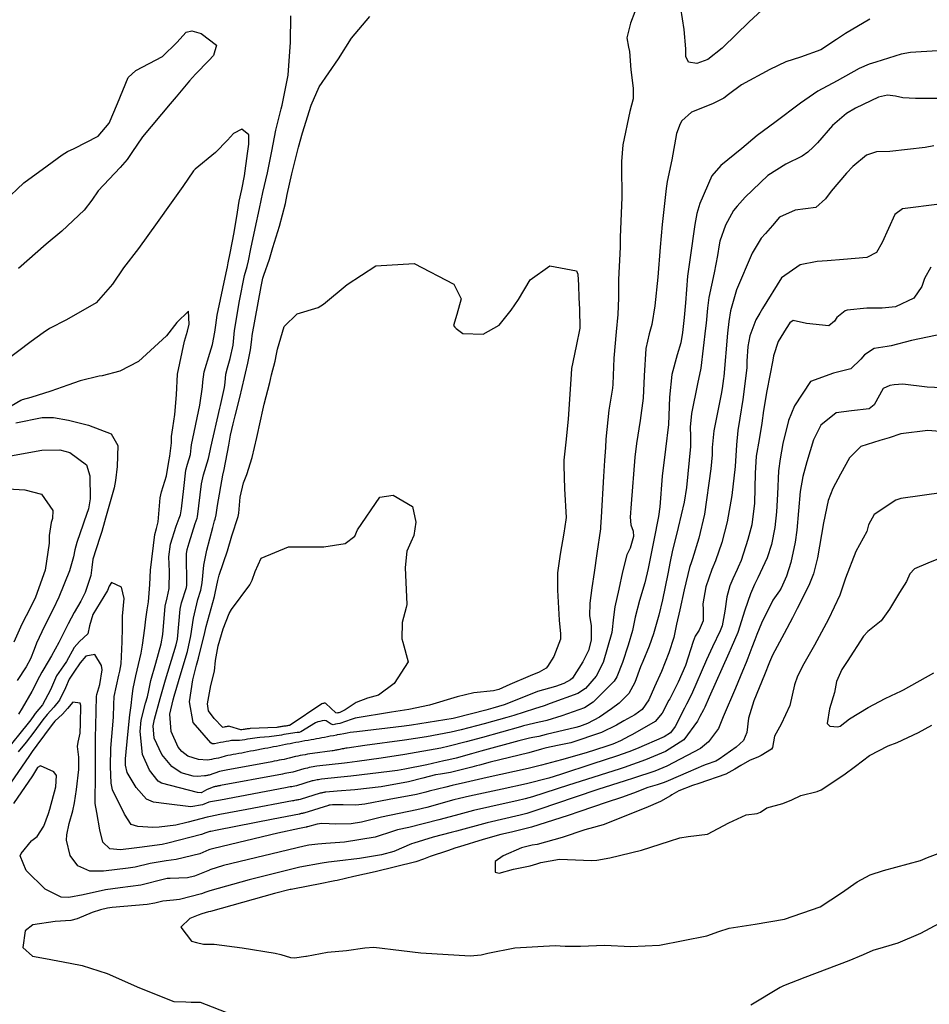
# Model space of a CAD drawing. Units: inches. Extents: x 1321759 to 1327759, y 489448 to 493449.
# Drawn here: x 1325637 to 1325915, y 491972 to 492273 of the extents above; entities that cross this region are included whole.
import ezdxf

# ---------------------------------------------------------------- set-up
doc = ezdxf.new("R2010")
doc.units = ezdxf.units.IN
doc.header["$MEASUREMENT"] = 0
doc.layers.add('Undefined', color=7, linetype='Continuous', true_color=0xe087b4)

msp = doc.modelspace()

# ---------------------------------------------------------------- linework, layer by layer
at = {"layer": 'Undefined'}
for points, elevation in [([(1325896.519, 492272.853), (1325889.061, 492268.5175), (1325886.346, 492266.627), (1325881.4715, 492263.541), (1325875.3355, 492261.2115), (1325870.83, 492259.7795), (1325865.932, 492257.512), (1325857.2625, 492252.817), (1325853.278, 492249.8805), (1325851.826, 492248.711), (1325848.43, 492246.9495), (1325842.005, 492244.4345), (1325839.005, 492241.794), (1325838.457, 492240.8755), (1325837.3505, 492237.963), (1325835.941, 492229.903), (1325834.55, 492223.2175), (1325834.1785, 492221.1), (1325833.015, 492210.1335), (1325832.3465, 492203.187), (1325831.6535, 492194.0205), (1325830.79, 492185.2065), (1325829.807, 492179.522), (1325829.0225, 492176.688), (1325828.024, 492172.1535), (1325827.516, 492163.833), (1325827.2095, 492156.978), (1325826.3205, 492150.1735), (1325825.1675, 492143.1765), (1325824.649, 492138.967), (1325823.503, 492124.728), (1325823.219, 492120.6), (1325823.4265, 492118.258), (1325824.0885, 492116.3795), (1325824.221, 492114.6785), (1325823.204, 492111.1945), (1325822.22, 492109.1195), (1325820.8545, 492103.87), (1325819.7855, 492098.609), (1325818.516, 492093.182), (1325818.147, 492090.0075), (1325817.592, 492085.3905), (1325814.977, 492076.174), (1325812.8095, 492072.061), (1325809.589, 492068.2755), (1325807.238, 492066.6945), (1325798.7915, 492063.6335), (1325796.8945, 492062.996), (1325794.01, 492061.9965), (1325787.6305, 492060.0265), (1325785.477, 492059.4095), (1325778.5615, 492057.4655), (1325771.535, 492055.6035), (1325768.4835, 492054.9075), (1325760.9025, 492053.4935), (1325754.199, 492052.426), (1325742.09, 492050.81), (1325736.724, 492050.045), (1325736.3145, 492049.9715), (1325735.919, 492049.894), (1325735.5295, 492049.8185), (1325735.1535, 492049.7495), (1325734.782, 492049.679), (1325734.422, 492049.6105), (1325734.076, 492049.539), (1325733.7315, 492049.4725), (1325733.3995, 492049.4105), (1325733.0725, 492049.346), (1325732.7605, 492049.284), (1325732.45, 492049.222), (1325732.13, 492049.1715), (1325726.07, 492048.407), (1325725.3005, 492048.291), (1325724.5505, 492048.1515), (1325723.8035, 492048.0085), (1325723.057, 492047.8695), (1325722.321, 492047.736), (1325721.588, 492047.6025), (1325720.881, 492047.443), (1325718.95, 492046.9025), (1325718.1835, 492046.7175), (1325717.4165, 492046.573), (1325716.6485, 492046.4315), (1325715.89, 492046.2905), (1325715.13, 492046.1455), (1325714.3865, 492046.0015), (1325713.636, 492045.8585), (1325703.0185, 492043.893), (1325702.442, 492043.785), (1325701.8875, 492043.6835), (1325701.328, 492043.5755), (1325700.7775, 492043.468), (1325700.2365, 492043.3675), (1325699.7035, 492043.267), (1325699.1765, 492043.17), (1325698.659, 492043.071), (1325698.139, 492042.9685), (1325697.621, 492042.8335), (1325694.4795, 492041.771), (1325694.2175, 492041.7035), (1325693.9765, 492041.6545), (1325693.738, 492041.6105), (1325693.5055, 492041.563), (1325693.275, 492041.516), (1325693.0945, 492041.498), (1325690.913, 492041.356), (1325689.6455, 492041.42), (1325685.9415, 492042.4775), (1325683.0405, 492044.3585), (1325679.9675, 492048.0745), (1325677.6495, 492053.0835), (1325677.377, 492056.8595), (1325677.7455, 492058.841), (1325679.5275, 492065.2085), (1325680.5145, 492068.7495), (1325681.156, 492070.9055), (1325684.445, 492081.5845), (1325684.7975, 492083.365), (1325685.5975, 492092.459), (1325685.991, 492094.392), (1325687.5645, 492099.14), (1325687.679, 492099.8735), (1325687.583, 492109.3665), (1325687.7605, 492110.739), (1325688.362, 492112.7925), (1325690.256, 492118.6795), (1325690.8135, 492120.298), (1325690.909, 492120.7235), (1325692.1355, 492130.8045), (1325692.7185, 492133.5765), (1325694.258, 492138.5275), (1325694.8235, 492140.889), (1325695.0245, 492141.924), (1325697.7325, 492153.934), (1325697.937, 492154.801), (1325699.211, 492160.252), (1325699.406, 492161.761), (1325699.6015, 492164.3665), (1325700.0645, 492166.301), (1325700.925, 492169.1515), (1325701.825, 492173.232), (1325701.935, 492174.293), (1325702.1945, 492177.701), (1325703.7155, 492186.7725), (1325705.33, 492194.5125), (1325706.058, 492197.287), (1325706.5055, 492198.952), (1325707.2715, 492202.6315), (1325708.5725, 492208.874), (1325709.871, 492214.9385), (1325710.904, 492219.893), (1325712.2785, 492225.929), (1325713.6265, 492232.5565), (1325714.841, 492238.977), (1325716.549, 492245.4855), (1325716.8555, 492246.577), (1325718.6625, 492255.7915), (1325719.3555, 492265.816), (1325719.462, 492273.858)], 164), ([(1325824.63, 492275.106), (1325823.318, 492271.668), (1325822.247, 492267.1335), (1325822.719, 492264.2675), (1325823.003, 492263.0235), (1325823.4345, 492257.356), (1325824.152, 492251.7825), (1325824.0975, 492248.54), (1325823.0855, 492244.649), (1325820.965, 492234.4515), (1325820.561, 492229.331), (1325820.5675, 492227.9275), (1325820.6505, 492218.3885), (1325820.1605, 492206.265), (1325820.1745, 492204.8135), (1325820.1725, 492203.172), (1325819.6535, 492193.2515), (1325819.653, 492187.6415), (1325819.4895, 492182.596), (1325818.907, 492177.3265), (1325818.2385, 492169.2765), (1325817.959, 492161.2805), (1325817.8125, 492160.0615), (1325816.6805, 492153.362), (1325815.8085, 492144.5035), (1325815.69, 492141.9695), (1325815.3925, 492137.899), (1325815.0305, 492133.1005), (1325814.388, 492120.6), (1325814.1915, 492117.56), (1325814.1365, 492117.058), (1325813.065, 492109.552), (1325812.184, 492103.6895), (1325811.5195, 492099.002), (1325810.84, 492094.318), (1325810.733, 492090.428), (1325811.279, 492087.518), (1325811.292, 492083.0115), (1325810.4345, 492079.8395), (1325808.7895, 492076.4095), (1325805.5355, 492071.3685), (1325804.9535, 492070.8565), (1325802.9415, 492069.755), (1325800.4345, 492068.8955), (1325794.8835, 492067.3245), (1325787.0095, 492064.127), (1325784.692, 492063.281), (1325781.27, 492062.2565), (1325779.0415, 492061.629), (1325769.952, 492059.307), (1325769.0735, 492059.121), (1325756.38, 492057.015), (1325754.1325, 492056.6885), (1325739.6755, 492055.0025), (1325737.586, 492054.747), (1325736.656, 492054.5955), (1325735.6325, 492054.4035), (1325734.5125, 492054.189), (1325734.391, 492054.1685), (1325733.673, 492054.045), (1325733.4095, 492053.997), (1325732.4565, 492053.8195), (1325731.534, 492053.6425), (1325730.6445, 492053.462), (1325729.7645, 492053.289), (1325728.9145, 492053.13), (1325728.075, 492052.9655), (1325727.2755, 492052.807), (1325726.477, 492052.649), (1325725.6735, 492052.512), (1325724.709, 492052.368), (1325723.7695, 492052.215), (1325722.85, 492052.0445), (1325721.934, 492051.8705), (1325721.02, 492051.698), (1325720.1195, 492051.5325), (1325719.2195, 492051.3715), (1325718.3425, 492051.1915), (1325717.843, 492051.074), (1325716.9275, 492050.8755), (1325716.0175, 492050.703), (1325715.1055, 492050.5355), (1325714.205, 492050.369), (1325713.304, 492050.1955), (1325712.422, 492050.023), (1325711.5305, 492049.854), (1325708.0405, 492049.207), (1325707.115, 492049.039), (1325706.215, 492048.8695), (1325705.3135, 492048.6975), (1325704.425, 492048.5255), (1325703.5485, 492048.3585), (1325702.691, 492048.202), (1325701.839, 492048.0445), (1325701.0025, 492047.8835), (1325700.1655, 492047.724), (1325699.333, 492047.5195), (1325698.078, 492047.153), (1325697.316, 492046.9655), (1325696.612, 492046.8325), (1325695.907, 492046.6945), (1325695.223, 492046.5555), (1325694.547, 492046.4245), (1325694.0145, 492046.3595), (1325691.24, 492046.5005), (1325688.0115, 492047.553), (1325686.084, 492048.9625), (1325685.048, 492050.322), (1325682.8675, 492055.0895), (1325682.499, 492060.3795), (1325683.4355, 492064.7295), (1325683.767, 492065.9075), (1325685.9205, 492073.1645), (1325687.8285, 492079.59), (1325688.879, 492084.3445), (1325689.7345, 492089.7585), (1325691.059, 492095.402), (1325691.927, 492098.261), (1325692.3165, 492100.571), (1325692.82, 492105.9725), (1325693.807, 492110.536), (1325695.5895, 492117.5105), (1325696.1535, 492119.48), (1325696.3295, 492120.038), (1325696.602, 492121.3015), (1325697.0375, 492124.1405), (1325698.68, 492133.4345), (1325699.0685, 492135.24), (1325700.521, 492142.6), (1325701.042, 492145.6895), (1325701.7965, 492149.132), (1325702.454, 492151.626), (1325703.846, 492157.168), (1325705.318, 492163.323), (1325705.645, 492164.6835), (1325706.3525, 492167.653), (1325707.161, 492171.783), (1325707.5145, 492174.987), (1325707.6505, 492176.1435), (1325710.4215, 492191.1475), (1325710.939, 492193.669), (1325711.209, 492194.5585), (1325712.9045, 492199.4705), (1325713.986, 492203.1035), (1325715.976, 492209.5775), (1325717.7915, 492216.49), (1325718.349, 492219.2445), (1325719.715, 492225.548), (1325721.778, 492233.7225), (1325723.0725, 492238.084), (1325725.6825, 492246.559), (1325728.1045, 492252.1605), (1325734.007, 492260.6905), (1325738.002, 492267.0885), (1325743.5895, 492273.719)], 166), ([(1325863.5305, 492275.7295), (1325859.4915, 492271.931), (1325851.703, 492264.286), (1325851.3935, 492263.9785), (1325846.9805, 492260.505), (1325843.6055, 492259.2915), (1325841.0875, 492259.7425), (1325840.239, 492261.4615), (1325840.231, 492263.7625), (1325839.728, 492269.662), (1325838.704, 492276.264)], 166), ([(1325631.8255, 492217.17), (1325637.7995, 492222.7895), (1325644.9145, 492227.9835), (1325649.582, 492231.369), (1325651.1265, 492232.4595), (1325653.2095, 492233.3425), (1325660.541, 492237.063), (1325663.893, 492241.0605), (1325666.4835, 492247.118), (1325669.702, 492255.046), (1325672.0675, 492257.1835), (1325680.2415, 492261.431), (1325684.592, 492265.691), (1325687.4335, 492268.9285), (1325689.2365, 492269.263), (1325691.9975, 492268.5315), (1325696.7355, 492264.9545), (1325695.8505, 492261.76), (1325694.3445, 492260.1825), (1325690.27, 492256.0895), (1325688.456, 492254.0185), (1325684.419, 492249.1585), (1325682.5795, 492246.9755), (1325674.0785, 492236.915), (1325670.8135, 492232.1295), (1325669.423, 492230.002), (1325667.268, 492227.543), (1325660.529, 492220.387), (1325658.6035, 492217.544), (1325656.23, 492214.483), (1325649.4685, 492208.0825), (1325644.6765, 492204.097), (1325636.197, 492196.6305)], 164), ([(1325917.209, 492263.226), (1325908.907, 492262.626), (1325906.0845, 492262.118), (1325898.3815, 492259.7315), (1325896.258, 492259.091), (1325893.222, 492257.735), (1325886.4935, 492253.9875), (1325880.628, 492250.827), (1325875.2625, 492247.2225), (1325867.421, 492241.325), (1325862.0685, 492237.287), (1325857.3275, 492233.352), (1325850.9015, 492228.099), (1325848.1535, 492225.005), (1325844.5365, 492216.552), (1325843.6335, 492213.4205), (1325842.9635, 492210.092), (1325841.514, 492200.0445), (1325840.7915, 492194.334), (1325840.087, 492186.104), (1325839.702, 492181.6525), (1325839.1875, 492177.0675), (1325838.6695, 492173.9465), (1325837.5675, 492170.205), (1325835.931, 492164.2675), (1325835.217, 492157.2885), (1325835.0485, 492151.6535), (1325834.91, 492148.973), (1325834.029, 492141.4235), (1325833.0365, 492133.18), (1325832.2695, 492123.773), (1325831.9015, 492120.8545), (1325830.481, 492113.641), (1325828.721, 492104.941), (1325827.735, 492100.5175), (1325826.083, 492095.1355), (1325824.7195, 492090.079), (1325823.897, 492085.9755), (1325822.633, 492081.5205), (1325820.8905, 492076.188), (1325819.1725, 492071.7805), (1325818.2885, 492070.5165), (1325811.9475, 492064.116), (1325809.2175, 492062.323), (1325802.3495, 492059.846), (1325797.711, 492058.511), (1325796.4455, 492058.197), (1325795.378, 492057.972), (1325790.553, 492056.7905), (1325789.703, 492056.549), (1325778.078, 492053.2705), (1325773.111, 492051.916), (1325767.877, 492050.5755), (1325765.3585, 492050.024), (1325754.267, 492048.063), (1325747.0985, 492046.9925), (1325739.7745, 492045.9495), (1325736.684, 492045.548), (1325735.8625, 492045.457), (1325727.427, 492044.4585), (1325726.832, 492044.3665), (1325726.25, 492044.26), (1325725.6715, 492044.149), (1325725.093, 492044.0425), (1325724.5235, 492043.938), (1325723.955, 492043.835), (1325723.41, 492043.7085), (1325720.0615, 492042.714), (1325719.4385, 492042.562), (1325718.8155, 492042.4435), (1325718.191, 492042.3275), (1325717.574, 492042.2145), (1325716.956, 492042.096), (1325716.352, 492041.978), (1325715.7405, 492041.8635), (1325697.989, 492038.5715), (1325697.7685, 492038.531), (1325697.5545, 492038.4915), (1325697.3405, 492038.451), (1325697.129, 492038.41), (1325696.9205, 492038.37), (1325696.7175, 492038.335), (1325696.5135, 492038.295), (1325696.3155, 492038.2595), (1325696.115, 492038.219), (1325695.915, 492038.1655), (1325693.6565, 492037.2515), (1325692.2175, 492036.472), (1325691.9985, 492036.3785), (1325690.9325, 492036.4095), (1325679.9025, 492039.3415), (1325678.8835, 492039.958), (1325676.247, 492043.23), (1325674.0585, 492048.055), (1325673.3685, 492055.139), (1325673.711, 492058.5695), (1325675.0205, 492063.723), (1325675.6035, 492065.689), (1325676.0305, 492067.5975), (1325676.6465, 492070.7105), (1325678.133, 492075.9915), (1325679.859, 492081.8615), (1325680.3075, 492084.702), (1325681.0375, 492093.3975), (1325681.645, 492095.967), (1325682.2835, 492098.8125), (1325682.318, 492104.05), (1325682.154, 492108.5095), (1325682.687, 492112.4105), (1325684.3845, 492117.9145), (1325685.328, 492120.335), (1325685.676, 492121.3605), (1325686.0505, 492123.1695), (1325686.7325, 492129.3445), (1325687.343, 492135.02), (1325687.848, 492136.8095), (1325688.78, 492139.7375), (1325689.005, 492141.814), (1325689.104, 492142.7125), (1325691.608, 492154.912), (1325692.468, 492160.49), (1325692.5795, 492162.024), (1325692.963, 492165.027), (1325694.667, 492170.7755), (1325695.511, 492173.448), (1325696.244, 492177.2055), (1325696.4955, 492179.328), (1325696.968, 492182.37), (1325699.689, 492195.3605), (1325700.08, 492197.1475), (1325700.3355, 492198.3545), (1325700.939, 492201.363), (1325702.1135, 492207.626), (1325703.106, 492213.822), (1325703.703, 492217.18), (1325704.456, 492220.758), (1325705.2595, 492224.98), (1325706.236, 492231.831), (1325706.664, 492234.6255), (1325706.5705, 492237.4695), (1325704.4915, 492239.2185), (1325701.8795, 492237.8715), (1325700.1115, 492235.895), (1325696.46, 492232.099), (1325690.2435, 492226.996), (1325689.7425, 492226.4805), (1325686.4715, 492221.687), (1325682.916, 492216.694), (1325678.557, 492210.722), (1325672.83, 492202.804), (1325668.3195, 492196.81), (1325664.98, 492191.815), (1325659.9225, 492186.1485), (1325650.9125, 492180.954), (1325645.619, 492178.286), (1325643.705, 492176.9825), (1325640.0895, 492174.3185), (1325631.2665, 492167.692)], 162), ([(1325919.298, 492248.6285), (1325910.439, 492248.5735), (1325906.5615, 492248.8425), (1325904.3915, 492249.309), (1325901.876, 492249.6355), (1325899.1325, 492248.9845), (1325892.076, 492245.609), (1325889.3555, 492244.033), (1325885.0845, 492240.3105), (1325880.4605, 492235.0945), (1325879.1555, 492233.7205), (1325877.55, 492232.1695), (1325875.838, 492230.9475), (1325870.8545, 492228.5445), (1325865.347, 492225.098), (1325858.39, 492218.4605), (1325855.894, 492215.676), (1325854.8345, 492214.398), (1325852.326, 492209.84), (1325850.641, 492205.014), (1325850.4025, 492203.923), (1325849.8885, 492200.573), (1325848.8725, 492195.286), (1325847.3095, 492187.8125), (1325846.8465, 492184.4875), (1325846.435, 492179.906), (1325846.2905, 492178.368), (1325844.781, 492166.215), (1325843.815, 492161.396), (1325841.927, 492152.344), (1325841.575, 492148.1135), (1325841.68, 492145.432), (1325841.71, 492142.2565), (1325840.4735, 492129.7195), (1325839.714, 492125.217), (1325837.871, 492117.4445), (1325836.0835, 492109.974), (1325835.4955, 492107.083), (1325834.763, 492103.287), (1325833.1025, 492095.3195), (1325831.9655, 492090.683), (1325830.801, 492086.4), (1325830.3935, 492084.9635), (1325829.0365, 492081.1755), (1325827.0775, 492076.475), (1325826.3935, 492074.821), (1325824.6425, 492070.102), (1325822.8205, 492066.6905), (1325819.816, 492063.782), (1325817.464, 492061.981), (1325813.7965, 492059.4725), (1325810.1805, 492057.516), (1325807.735, 492056.6275), (1325806.602, 492056.359), (1325797.5765, 492054.142), (1325795.262, 492053.579), (1325793.481, 492053.2965), (1325792.405, 492053.107), (1325789.2035, 492052.2595), (1325777.592, 492049.053), (1325774.6785, 492048.2485), (1325769.9825, 492046.946), (1325767.8085, 492046.39), (1325766.768, 492046.223), (1325766.2575, 492046.134), (1325761.0595, 492044.929), (1325754.337, 492043.5785), (1325752.0465, 492043.221), (1325749.668, 492042.8995), (1325737.834, 492041.4315), (1325734.742, 492041.1305), (1325728.7855, 492040.506), (1325728.362, 492040.4445), (1325727.9505, 492040.3665), (1325727.54, 492040.289), (1325727.13, 492040.213), (1325726.7265, 492040.139), (1325726.324, 492040.0655), (1325725.938, 492039.975), (1325721.1735, 492038.523), (1325720.6945, 492038.4045), (1325720.214, 492038.314), (1325719.733, 492038.226), (1325719.2575, 492038.1385), (1325718.7825, 492038.0455), (1325718.3165, 492037.957), (1325717.848, 492037.864), (1325697.9215, 492034.149), (1325694.8665, 492033.605), (1325694.3825, 492033.449), (1325692.402, 492032.667), (1325688.9155, 492032.049), (1325681.4485, 492032.994), (1325677.491, 492033.5305), (1325675.3645, 492034.41), (1325672.1815, 492037.953), (1325669.421, 492042.5685), (1325668.8915, 492044.852), (1325668.9395, 492046.7625), (1325669.643, 492054.1635), (1325670.254, 492060.153), (1325670.6295, 492063.0045), (1325670.983, 492065.886), (1325671.2855, 492068.257), (1325672.0535, 492072.1115), (1325673.675, 492079.0155), (1325674.114, 492081.454), (1325674.821, 492086.683), (1325675.129, 492089.4345), (1325675.5175, 492092.2805), (1325675.982, 492094.7775), (1325676.3835, 492100.063), (1325676.5075, 492104.4145), (1325677.884, 492115.289), (1325678.4035, 492117.1675), (1325678.9285, 492119.16), (1325679.496, 492126.542), (1325679.8905, 492128.3695), (1325681.4195, 492133.262), (1325682.1905, 492137.6465), (1325682.468, 492139.2855), (1325682.9315, 492143.317), (1325683.015, 492145.3075), (1325683.3345, 492147.9625), (1325684.026, 492152.0435), (1325684.45, 492157.9885), (1325684.7825, 492164.3145), (1325686.9875, 492174.3925), (1325687.887, 492177.437), (1325688.418, 492179.63), (1325688.117, 492183.5855), (1325684.627, 492180.1675), (1325681.4145, 492176.0105), (1325672.8795, 492168.225), (1325667.183, 492165.2775), (1325661.8025, 492163.8435), (1325660.8745, 492163.691), (1325655.022, 492162.298), (1325651.2985, 492160.9755), (1325646.107, 492159.137), (1325639.947, 492157.1965), (1325637.2945, 492156.4555), (1325636.8805, 492156.2695), (1325630.9945, 492152.835)], 160), ([(1325916.0885, 492234.1465), (1325913.4555, 492233.67), (1325902.644, 492232.405), (1325898.574, 492232.31), (1325895.4785, 492231.2435), (1325891.2765, 492227.858), (1325889.4125, 492225.8295), (1325884.7055, 492220.3275), (1325882.944, 492217.972), (1325879.953, 492215.2995), (1325873.6665, 492214.489), (1325868.911, 492212.3045), (1325866.7705, 492209.7795), (1325864.6035, 492207.316), (1325863.3025, 492205.9485), (1325860.54, 492201.3055), (1325855.703, 492190.0765), (1325853.9405, 492183.708), (1325853.4165, 492180.46), (1325853.0065, 492176.9125), (1325851.8175, 492163.6215), (1325851.768, 492162.979), (1325851.3985, 492159.9265), (1325851.0825, 492158.1965), (1325848.8285, 492147.017), (1325848.3365, 492141.9205), (1325848.2715, 492139.6475), (1325847.932, 492135.4405), (1325845.898, 492121.498), (1325844.2625, 492114.244), (1325842.322, 492107.8565), (1325841.9855, 492106.967), (1325841.3905, 492105.19), (1325839.765, 492098.376), (1325838.421, 492092.264), (1325837.3945, 492087.8625), (1325836.9755, 492085.8975), (1325836.548, 492083.878), (1325835.0875, 492079.167), (1325832.7595, 492073.4415), (1325830.6865, 492068.7655), (1325828.931, 492064.78), (1325826.9345, 492061.8145), (1325824.688, 492060.191), (1325821.309, 492058.3975), (1325819.05, 492057.0695), (1325814.4155, 492054.759), (1325805.047, 492051.677), (1325800.9875, 492050.816), (1325797.659, 492050.0805), (1325796.777, 492049.866), (1325796.142, 492049.6995), (1325792.2775, 492048.5915), (1325780.4075, 492045.6755), (1325777.105, 492044.8265), (1325776.243, 492044.587), (1325774.848, 492044.2055), (1325768.3055, 492042.5525), (1325765.1825, 492042.0465), (1325763.6785, 492041.8245), (1325759.771, 492040.8405), (1325755.4595, 492039.6895), (1325747.0575, 492038.172), (1325739.003, 492037.2485), (1325733.6395, 492036.8735), (1325730.142, 492036.5575), (1325729.8935, 492036.5205), (1325729.6505, 492036.4755), (1325729.4085, 492036.429), (1325729.167, 492036.384), (1325728.9295, 492036.34), (1325728.6925, 492036.2965), (1325728.4645, 492036.2435), (1325722.2855, 492034.3335), (1325721.9495, 492034.2485), (1325721.886, 492034.2365)], 158), ([(1325917.762, 492216.291), (1325906.457, 492214.897), (1325904.137, 492213.188), (1325900.249, 492204.588), (1325898.5185, 492201.5235), (1325895.553, 492199.9915), (1325888.4245, 492199.3705), (1325883.504, 492199.024), (1325880.379, 492198.7455), (1325875.2015, 492197.751), (1325869.5335, 492193.822), (1325863.724, 492184.4555), (1325862.8875, 492182.964), (1325861.6855, 492180.98), (1325859.7645, 492176.0525), (1325859.179, 492172.791), (1325858.9305, 492168.312), (1325858.856, 492166.314), (1325857.684, 492156.5555), (1325856.752, 492150.9185), (1325856.1335, 492147.1135), (1325855.72, 492142.785), (1325855.305, 492136.116), (1325854.3525, 492127.2295), (1325852.9085, 492119.1635), (1325851.2665, 492112.848), (1325849.3165, 492107.2625), (1325848.217, 492104.6015), (1325846.3855, 492099.3255), (1325845.4785, 492094.1095), (1325845.5835, 492092.4395), (1325845.516, 492088.9095), (1325844.2765, 492086.036), (1325843.126, 492084.2025), (1325842.5165, 492082.634), (1325840.0935, 492075.3015), (1325837.8765, 492070.1585), (1325835.3095, 492065.1225), (1325835.091, 492064.7085), (1325833.049, 492060.7285), (1325830.8595, 492058.186), (1325823.944, 492054.198), (1325822.9165, 492053.662), (1325820.269, 492052.2485), (1325817.8805, 492051.2495), (1325815.749, 492050.5275), (1325809.803, 492048.614), (1325802.193, 492046.4205), (1325799.115, 492045.6525), (1325796.064, 492044.807), (1325791.991, 492043.7415), (1325779.5205, 492041.0065), (1325772.8215, 492039.4905), (1325768.822, 492038.5615), (1325766.8625, 492038.1075), (1325761.748, 492036.8375), (1325760.7175, 492036.549), (1325757.8505, 492035.826), (1325749.53, 492034.278), (1325742.12, 492032.919), (1325739.3605, 492032.59), (1325735.489, 492032.67), (1325732.558, 492032.696), (1325732.196, 492032.6665)], 156), ([(1325915.183, 492197.072), (1325913.26, 492193.5465), (1325912.425, 492191.0985), (1325909.925, 492187.5875), (1325904.3245, 492184.907), (1325900.252, 492184.497), (1325895.5895, 492184.4895), (1325889.5975, 492183.881), (1325888.99, 492183.659), (1325886.408, 492181.6415), (1325885.669, 492180.517), (1325883.9955, 492179.0795), (1325877.16, 492179.871), (1325873.0265, 492180.785), (1325872.053, 492180.0325), (1325870.915, 492178.3285), (1325868.474, 492174.335), (1325867.042, 492169.904), (1325866.8135, 492168.6435), (1325865.018, 492159.212), (1325863.9585, 492153.1895), (1325863.4445, 492149.37), (1325862.6635, 492144.395), (1325861.7515, 492139.246), (1325861.3965, 492134.054), (1325861.2095, 492124.941), (1325860.417, 492118.2825), (1325859.2225, 492113.777), (1325857.109, 492107.3575), (1325856.223, 492105.324), (1325855.9055, 492104.6395), (1325854.634, 492101.787), (1325853.668, 492099.65), (1325852.729, 492096.246), (1325852.206, 492091.91), (1325851.2975, 492087.4315), (1325850.697, 492085.8745), (1325848.3765, 492081.026), (1325846.5745, 492077.003), (1325841.925, 492066.388), (1325840.4475, 492063.4145), (1325839.8065, 492062.2045), (1325836.9915, 492056.6465), (1325835.55, 492054.7025), (1325833.6445, 492053.468), (1325825.128, 492049.7765), (1325822.8185, 492048.874), (1325819.0015, 492047.532), (1325811.848, 492045.167), (1325801.898, 492041.932), (1325798.309, 492040.848), (1325791.537, 492039.135), (1325784.052, 492037.472), (1325774.072, 492035.328), (1325771.0045, 492034.6215), (1325769.303, 492034.1715), (1325760.997, 492031.842), (1325757.9715, 492031.1205), (1325747.144, 492028.939), (1325743.1115, 492027.9185), (1325741.0835, 492027.353), (1325737.915, 492026.8765), (1325733.0995, 492026.7885), (1325731.174, 492026.8725)], 154), ([(1325919.015, 492176.622), (1325909.2195, 492174.6765), (1325903.0415, 492172.952), (1325901.7645, 492172.756), (1325897.8735, 492172.2155), (1325894.9185, 492170.241), (1325893.734, 492168.9165), (1325890.713, 492165.9935), (1325885.384, 492164.6675), (1325878.4065, 492162.113), (1325873.504, 492154.6515), (1325871.668, 492150.13), (1325869.872, 492143.1545), (1325869.1035, 492138.428), (1325868.598, 492134.827), (1325868.2455, 492127.625), (1325867.9515, 492122.268), (1325867.4095, 492117.4365), (1325866.429, 492112.252), (1325865.095, 492108.238), (1325862.204, 492102.1145), (1325861.2225, 492100.088), (1325859.961, 492097.1555), (1325858.2385, 492092.1475), (1325856.1175, 492085.394), (1325854.149, 492080.6665), (1325853.3905, 492079.078), (1325847.383, 492065.6095), (1325846.0275, 492062.567), (1325845.5965, 492061.7025), (1325844.5035, 492059.711), (1325843.7555, 492058.236), (1325839.63, 492052.571), (1325834.0565, 492048.9765), (1325827.899, 492046.445), (1325821.4195, 492044.135), (1325820.15, 492043.7235), (1325807.9695, 492039.8375), (1325804.4075, 492038.6845), (1325793.389, 492035.124), (1325791.079, 492034.493), (1325788.586, 492033.936), (1325785.2725, 492033.2195), (1325775.2875, 492030.8975), (1325769.719, 492029.4225), (1325764.723, 492028.0525), (1325755.5195, 492025.778), (1325752.081, 492025.0275), (1325750.893, 492024.672), (1325745.289, 492022.804), (1325735.8185, 492021.3115), (1325730.1175, 492020.884)], 152), ([(1325920.6535, 492160.0985), (1325914.031, 492160.3165), (1325906.632, 492161.255), (1325903.97, 492161.037), (1325902.6205, 492160.8875), (1325900.571, 492159.9765), (1325897.8235, 492154.9815), (1325896.2615, 492153.7695), (1325890.877, 492153.08), (1325886.157, 492152.48), (1325881.5545, 492148.794), (1325879.2785, 492144.2295), (1325877.229, 492137.5505), (1325875.9965, 492133.079), (1325875.2035, 492128.4215), (1325874.153, 492116.607), (1325873.6875, 492113.004), (1325872.3055, 492106.7845), (1325870.9725, 492102.5415), (1325869.373, 492098.904), (1325868.8305, 492098.102), (1325866.7975, 492095.216), (1325863.3675, 492088.2125), (1325861.9805, 492084.796), (1325861.3825, 492083.1685), (1325860.44, 492080.801), (1325859.1865, 492077.509), (1325858.6905, 492076.209), (1325857.5885, 492073.514), (1325855.438, 492068.3195), (1325851.6455, 492059.588), (1325851.291, 492058.5565), (1325850.2355, 492056.046), (1325847.181, 492051.9315), (1325844.7315, 492049.9055), (1325834.467, 492044.497), (1325830.7605, 492043.004), (1325824.2265, 492040.828), (1325821.6505, 492040.0475), (1325813.3365, 492037.396), (1325806.418, 492035.0265), (1325795.322, 492031.237), (1325791.5925, 492030.0685), (1325789.5335, 492029.5525), (1325779.5355, 492027.204), (1325770.136, 492024.6675), (1325768.49, 492024.2215), (1325762.977, 492022.75), (1325757.0475, 492020.997), (1325756.3625, 492020.729), (1325750.9795, 492018.4315), (1325747.1355, 492017.3675), (1325740.468, 492016.2855), (1325733.6285, 492015.499), (1325730.972, 492015.1625), (1325729.047, 492014.818)], 150), ([(1325635.3635, 492149.458), (1325643.382, 492151.098), (1325646.8395, 492151.0585), (1325651.4345, 492150.2855), (1325657.548, 492148.7685), (1325664.532, 492146.1475), (1325666.5515, 492142.531), (1325666.3055, 492136.113), (1325665.8315, 492131.8755), (1325665.469, 492129.549), (1325662.8125, 492120.3355), (1325662.4675, 492119.1605), (1325661.6985, 492116.2475), (1325661.0855, 492114.357), (1325658.95, 492107.7385), (1325658.629, 492105.2325), (1325658.343, 492102.751), (1325656.553, 492097.641), (1325655.201, 492094.9855), (1325653.252, 492091.4525), (1325651.384, 492087.977), (1325648.5135, 492082.3495), (1325646.306, 492078.2355), (1325643.8955, 492074.2525), (1325643.31, 492073.2315), (1325642.639, 492071.867), (1325640.2405, 492067.3015), (1325637.268, 492062.2475), (1325636.184, 492060.3645)], 160), ([(1325920.2525, 492146.5925), (1325914.2525, 492147.136), (1325905.9955, 492146.106), (1325902.444, 492144.893), (1325899.529, 492144.085), (1325893.7425, 492142.2345), (1325890.241, 492138.773), (1325887.517, 492133.7745), (1325885.1955, 492129.418), (1325883.759, 492125.7125), (1325882.3735, 492118.9085), (1325880.452, 492108.165), (1325879.234, 492103.2865), (1325877.8175, 492099.7565), (1325874.277, 492092.6895), (1325872.8745, 492089.8205), (1325870.3415, 492085.027), (1325866.7535, 492078.422), (1325865.805, 492076.284), (1325864.301, 492072.441), (1325861.025, 492064.4925), (1325859.397, 492059.2075), (1325858.8685, 492054.8165), (1325857.919, 492052.341), (1325855.5975, 492050.304), (1325850.4465, 492046.601), (1325849.442, 492046.041), (1325846.408, 492044.969), (1325845.6735, 492044.7145), (1325840.9095, 492042.687), (1325834.877, 492040.023), (1325833.6495, 492039.53), (1325831.4525, 492038.8185), (1325828.629, 492037.935), (1325824.226, 492036.256), (1325820.579, 492034.9105), (1325815.8365, 492033.3935), (1325807.8575, 492030.6615), (1325804.209, 492029.382), (1325793.0765, 492025.87), (1325786.925, 492024.3655), (1325783.665, 492023.613), (1325778.3135, 492022.0955), (1325771.0165, 492019.8705), (1325769.92, 492019.5115), (1325767.3985, 492018.6605), (1325762.031, 492016.871), (1325760.074, 492016.1155), (1325757.6315, 492015.2435), (1325745.283, 492012.1695), (1325738.761, 492010.794), (1325733.581, 492009.556), (1325732.9035, 492009.399), (1325727.9245, 492008.4555)], 148), ([(1325633.692, 492139.3425), (1325643.3415, 492141.055), (1325648.8325, 492141.22), (1325651.833, 492140.396), (1325656.9415, 492136.6385), (1325657.98, 492133.236), (1325658.1095, 492126.198), (1325657.5615, 492123.203), (1325656.291, 492119.37), (1325655.985, 492118.45), (1325654.033, 492112.927), (1325653.4085, 492110.6005), (1325652.995, 492108.4605), (1325651.813, 492104.186), (1325648.521, 492096.118), (1325646.738, 492092.5115), (1325644.178, 492087.333), (1325641.73, 492082.1355), (1325640.936, 492080.2125), (1325639.8325, 492077.268), (1325638.548, 492074.8315), (1325635.794, 492070.6465)], 162), ([(1325632.904, 492129.2925), (1325638.081, 492128.981), (1325643.1775, 492127.6415), (1325646.732, 492122.6755), (1325646.576, 492120.2405), (1325646.188, 492119.001), (1325645.575, 492115.0235), (1325645.525, 492112.7235), (1325644.336, 492104.422), (1325641.3905, 492096.1675), (1325639.828, 492093.002), (1325637.2095, 492087.944), (1325634.7665, 492082.4005)], 164), ([(1325918.9985, 492128.197), (1325905.9395, 492126.3185), (1325904.4125, 492125.868), (1325897.79, 492121.483), (1325896.104, 492118.278), (1325895.5535, 492116.2705), (1325892.198, 492110.1465), (1325889.0885, 492101.9385), (1325887.35, 492096.776), (1325883.9015, 492089.44), (1325879.5925, 492081.5375), (1325876.294, 492075.745), (1325874.348, 492072.0345), (1325873.4575, 492069.4125), (1325872.001, 492063.0915), (1325869.37, 492057.3675), (1325867.335, 492053.6895), (1325866.6895, 492050.162), (1325866.4195, 492049.7405), (1325863.2455, 492047.7575), (1325862.499, 492047.3935), (1325859.7335, 492046.2385), (1325857.017, 492044.724), (1325855.229, 492043.5495), (1325852.437, 492042.076), (1325844.219, 492039.1795), (1325842.274, 492038.5695), (1325838.1375, 492036.937), (1325835.9475, 492035.6915), (1325835.5415, 492035.409), (1325832.5125, 492033.692), (1325828.0555, 492031.7535), (1325814.969, 492026.6075), (1325810.859, 492025.4895), (1325810.434, 492025.385), (1325809.3105, 492024.9955), (1325802.4515, 492022.6465), (1325794.777, 492020.5535), (1325793.2105, 492020.3235), (1325789.9505, 492019.553), (1325784.425, 492017.115), (1325781.9335, 492015.3845), (1325781.952, 492012.0895), (1325783.2075, 492011.8205), (1325787.5345, 492013.0535), (1325792.5895, 492014.0285), (1325794.7115, 492014.6525), (1325795.918, 492015.0695), (1325801.618, 492016.0635), (1325811.355, 492015.7115), (1325813.067, 492015.737), (1325817, 492016.438), (1325826.6385, 492018.814), (1325835.2045, 492021.545), (1325838.4395, 492022.642), (1325840.995, 492023.0095), (1325846.8525, 492023.7445), (1325853.419, 492027.196), (1325858.7135, 492029.648), (1325862.0225, 492029.9945), (1325863.0815, 492030.4695), (1325864.969, 492031.716), (1325869.9405, 492033.1185), (1325872.657, 492034.213), (1325875.43, 492035.5155), (1325880.438, 492036.755), (1325881.6485, 492037.265), (1325888.5135, 492041.81), (1325892.143, 492044.4735), (1325896.3725, 492047.724), (1325902.0805, 492050.671), (1325904.8715, 492051.725), (1325911.4095, 492054.7505), (1325915.413, 492057.0235)], 146), ([(1325920.2905, 492109.034), (1325914.27, 492106.5875), (1325910.2, 492104.7875), (1325908.7465, 492103.254), (1325907.683, 492100.9095), (1325905.5375, 492097.5585), (1325902.499, 492092.515), (1325899.9495, 492088.8975), (1325895.872, 492085.6265), (1325894.525, 492084.2465), (1325889.5665, 492076.5375), (1325887.888, 492074.052), (1325886.2865, 492070.353), (1325885.668, 492067.063), (1325884.1495, 492062.0325), (1325883.454, 492057.583), (1325884.2355, 492056.7655), (1325886.7355, 492056.5025), (1325887.435, 492056.7645), (1325890.314, 492058.948), (1325895.9905, 492062.393), (1325901.1515, 492065.2), (1325904.6645, 492066.848), (1325905.9515, 492067.444), (1325906.8, 492067.885), (1325916.085, 492073.0405)], 144), ([(1325697.7465, 492029.684), (1325694.9105, 492029.1525), (1325693.9205, 492028.945), (1325688.0995, 492027.3695), (1325687.6345, 492027.2285), (1325684.2625, 492026.487), (1325679.2355, 492025.8245), (1325677.3065, 492025.7775), (1325672.679, 492026.0345), (1325670.639, 492026.682), (1325668.5565, 492029.7885), (1325664.956, 492037.284), (1325664.5465, 492039.2775), (1325664.3505, 492044.4385), (1325664.4435, 492050), (1325665.2725, 492059.4505), (1325665.3215, 492063.3695), (1325665.4675, 492065.8385), (1325666.9, 492072.351), (1325667.2045, 492073.5905), (1325667.5385, 492075.783), (1325667.8825, 492082.4755), (1325667.9775, 492086.813), (1325667.9945, 492090.3935), (1325668.528, 492095.7975), (1325667.6995, 492099.245), (1325664.6315, 492100.6595), (1325663.866, 492099.566), (1325663.3505, 492098.169), (1325658.912, 492090.8535), (1325657.9175, 492087.431), (1325657.398, 492084.918), (1325654.8235, 492082.663), (1325653.2025, 492080.7535), (1325650.881, 492076.463), (1325649.9525, 492075.184), (1325647.845, 492072.0855), (1325645.9755, 492067.863), (1325643.486, 492063.264), (1325641.3245, 492060.5695), (1325640.878, 492060.002), (1325639.922, 492058.711), (1325639.13, 492057.6965), (1325631.907, 492048.6755)], 158), ([(1325696.884, 492024.921), (1325694.956, 492024.537), (1325694.7275, 492024.488), (1325693.46, 492024.0775), (1325692.14, 492023.609), (1325681.8345, 492020.9395), (1325680.132, 492020.6025), (1325673.1685, 492019.6315), (1325671.5305, 492019.452), (1325667.3355, 492018.907), (1325664.081, 492019.246), (1325661.948, 492021.276), (1325661.102, 492025.0505), (1325660.094, 492030.341), (1325659.6685, 492033.1265), (1325659.7035, 492042.21), (1325659.727, 492044.018), (1325659.702, 492053.414), (1325659.7975, 492056.799), (1325659.9, 492061.293), (1325660.074, 492065.8155), (1325660.17, 492066.4185), (1325661.0545, 492069.508), (1325661.7225, 492073.983), (1325661.563, 492075.3155), (1325659.5675, 492078.622), (1325656.745, 492078.0875), (1325655.062, 492076.1005), (1325653.0945, 492073.1995), (1325651.686, 492071.115), (1325650.5595, 492068.435), (1325648.75, 492064.69), (1325646.9575, 492062.56), (1325644.9085, 492060.32), (1325643.646, 492058.649), (1325640.8395, 492054.8485), (1325638.509, 492051.872), (1325636.0895, 492048.871)], 156), ([(1325695.8715, 492019.3305), (1325694.6585, 492019.038), (1325694.364, 492018.9215), (1325691.608, 492017.6915), (1325684.393, 492015.9355), (1325681.3305, 492015.5355), (1325676.4645, 492014.713), (1325671.8805, 492013.6285), (1325669.7225, 492013.2885), (1325662.187, 492012.4115), (1325657.9715, 492012.387), (1325654.2975, 492014.0405), (1325651.944, 492017.187), (1325650.9055, 492021.852), (1325650.935, 492023.558), (1325651.6515, 492026.971), (1325652.761, 492030.8395), (1325653.3245, 492033.262), (1325653.9305, 492037.336), (1325654.61, 492043.5235), (1325654.597, 492047.219), (1325654.1995, 492050.538), (1325654.3925, 492051.7985), (1325655.046, 492054.6295), (1325655.155, 492057.54), (1325655.2265, 492063.0215), (1325655.05, 492063.781), (1325652.8275, 492064.03), (1325651.1725, 492062.1175), (1325649.6325, 492060.3945), (1325647.2765, 492058.246), (1325646.461, 492057.2725), (1325641.764, 492050.955), (1325640.381, 492048.959), (1325639.393, 492047.4395), (1325633.9345, 492039.5855)], 154), ([(1325694.6855, 492012.7825), (1325694.562, 492012.743), (1325689.975, 492010.8485), (1325687.8315, 492010.327), (1325682.533, 492010.1945), (1325681.5975, 492010.1285), (1325680.8605, 492009.9575), (1325673.6225, 492008.126), (1325667.258, 492007.268), (1325662.8035, 492006.7245), (1325655.909, 492005.2025), (1325651.562, 492004.319), (1325649.2745, 492004.4785), (1325644.3225, 492006.875), (1325638.5435, 492012.62), (1325636.6845, 492017.074), (1325637.0475, 492017.8205), (1325640.205, 492021.701), (1325640.3035, 492021.7895), (1325641.891, 492023.028), (1325643.884, 492026.127), (1325645.391, 492030.05), (1325645.7855, 492031.3325), (1325647.596, 492038.209), (1325647.807, 492041.6655), (1325647.0395, 492042.79), (1325642.9385, 492044.6195), (1325642.0405, 492044.043), (1325640.4895, 492041.5855), (1325634.6575, 492033.089)], 152), ([(1325721.886, 492034.2365), (1325721.613, 492034.1845), (1325721.2755, 492034.122), (1325720.9425, 492034.0605), (1325720.6085, 492033.996), (1325720.282, 492033.9335), (1325719.9525, 492033.8695), (1325706.044, 492031.238), (1325697.7465, 492029.684)], 158), ([(1325732.196, 492032.6665), (1325731.499, 492032.61), (1325731.4245, 492032.596), (1325731.35, 492032.584), (1325731.277, 492032.5695), (1325731.204, 492032.555), (1325731.131, 492032.5435), (1325731.0595, 492032.5295), (1325730.991, 492032.5125), (1325723.3985, 492030.139), (1325723.2055, 492030.0905), (1325723.012, 492030.0545), (1325722.8185, 492030.0175), (1325722.626, 492029.9845), (1325722.435, 492029.946), (1325722.2475, 492029.91), (1325722.058, 492029.874), (1325714.1045, 492028.349), (1325696.884, 492024.921)], 156), ([(1325731.174, 492026.8725), (1325728.9855, 492026.9685), (1325727.489, 492026.788), (1325724.511, 492025.9455), (1325724.4605, 492025.935), (1325724.4105, 492025.925), (1325724.3595, 492025.918), (1325724.31, 492025.9085), (1325724.26, 492025.8985), (1325724.2115, 492025.889), (1325724.1625, 492025.8795), (1325722.1005, 492025.4835), (1325715.48, 492024.0615), (1325695.8715, 492019.3305)], 154), ([(1325730.1175, 492020.884), (1325727.734, 492020.7055), (1325724.947, 492020.363), (1325723.491, 492020.0615), (1325698.8735, 492014.123), (1325694.6855, 492012.7825)], 152), ([(1325724.012, 491986.377), (1325724.2885, 491986.4165), (1325730.628, 491987.6115), (1325736.4355, 491988.1415), (1325742.0905, 491988.9125), (1325744.8635, 491989.192), (1325753.274, 491988.1275), (1325759.217, 491987.3905), (1325774.3435, 491986.499), (1325777.663, 491986.8435), (1325779.6885, 491987.3615), (1325787.982, 491988.9815), (1325800.2665, 491989.6815), (1325803.332, 491989.4325), (1325807.9975, 491989.486), (1325815.3635, 491989.777), (1325823.438, 491989.3765), (1325832.1775, 491989.772), (1325846.649, 491992.6255), (1325850.3185, 491993.986), (1325853.51, 491994.9935), (1325861.469, 491996.2255), (1325870.4375, 491997.7485), (1325881.2725, 492001.546), (1325887.8285, 492005.7875), (1325892.6405, 492009.151), (1325896.626, 492011.2825), (1325900.6475, 492012.6145), (1325912.034, 492015.69), (1325914.109, 492016.5995), (1325920.958, 492019.084)], 148), ([(1325729.047, 492014.818), (1325722.2465, 492013.6015), (1325721.37, 492013.4105), (1325706.7145, 492009.8005), (1325694.7175, 492006.345), (1325693.4455, 492005.936)], 150), ([(1325693.4455, 492005.936), (1325692.093, 492005.501), (1325685.421, 492003.743), (1325683.5535, 492003.522), (1325680.347, 492003.221), (1325677.826, 492002.6685), (1325675.493, 492002.2175), (1325664.8105, 492001.2875), (1325663.4105, 492001.1265), (1325661.2635, 492000.6245), (1325658.7145, 491999.757), (1325654.128, 491997.8695), (1325652.184, 491997.3635), (1325647.397, 491997.026), (1325640.602, 491996.013), (1325638.201, 491994.1645), (1325637.4615, 491989.032), (1325640.435, 491986.4495), (1325644.4495, 491985.7185), (1325651.939, 491984.2965), (1325655.671, 491983.5245), (1325663.2625, 491981.157), (1325673.2125, 491976.778), (1325683.656, 491972.559), (1325687.302, 491972.4185)], 150), ([(1325727.9245, 492008.4555), (1325725.2835, 492007.955), (1325719.5405, 492006.8265), (1325719.2485, 492006.7585), (1325714.4335, 492005.546), (1325694.868, 492000.121), (1325694.291, 491999.9525), (1325692.2465, 491999.3165)], 148), ([(1325692.2465, 491999.3165), (1325691.153, 491998.9765), (1325688.616, 491997.918), (1325685.8725, 491995.25), (1325689.1185, 491991.024), (1325690.6525, 491990.6315)], 148), ([(1325920.5245, 491997.883), (1325911.981, 491993.3345), (1325905.083, 491990.4005), (1325900.5725, 491989.067), (1325897.4545, 491988.0985), (1325894.4945, 491986.8715), (1325890.0915, 491985.0275), (1325876.6695, 491979.935), (1325870.09, 491977.394), (1325869.0625, 491976.8815), (1325860.0965, 491971.458)], 148), ([(1325690.6525, 491990.6315), (1325692.7735, 491990.0885), (1325694.1555, 491990.0695), (1325696.047, 491990.0425), (1325704.576, 491988.9775), (1325714.652, 491987.3285), (1325716.35, 491986.8905), (1325719.3375, 491985.991), (1325720.5425, 491985.88), (1325724.012, 491986.377)], 148), ([(1325687.302, 491972.4185), (1325689.0035, 491972.353), (1325691.7245, 491972.3435), (1325701.394, 491968.6055), (1325710.087, 491963.317), (1325712.731, 491961.3755), (1325718.2245, 491957.847), (1325718.8515, 491957.627)], 150)]:
    msp.add_lwpolyline(points, dxfattribs=dict(at, elevation=elevation))
for points, elevation in [([(1325807.399, 492191.5135), (1325807.479, 492187.664), (1325807.73, 492184.2295), (1325807.7995, 492178.372), (1325806.7155, 492172.8685), (1325805.2785, 492166.07), (1325805.138, 492164.311), (1325804.276, 492150.628), (1325803.497, 492143.5655), (1325802.931, 492138.0405), (1325802.894, 492136.389), (1325803.1825, 492129.316), (1325803.5985, 492120.567), (1325803.5665, 492119.83), (1325802.917, 492115.7015), (1325801.813, 492109.321), (1325801.036, 492103.6055), (1325801.0005, 492098.3045), (1325801.529, 492089.1695), (1325801.9155, 492084.9195), (1325801.919, 492083.333), (1325799.903, 492077.991), (1325797.9445, 492074.9215), (1325797.5125, 492074.476), (1325795.3845, 492073.258), (1325792.643, 492072.148), (1325786.472, 492069.432), (1325783.0585, 492067.926), (1325781.4745, 492067.547), (1325775.3775, 492066.8715), (1325770.3125, 492065.7305), (1325761.87, 492063.17), (1325755.4985, 492061.7775), (1325750.2525, 492061.0085), (1325739.115, 492059.1925), (1325737.9015, 492058.766), (1325734.4375, 492057.5485), (1325733.7765, 492057.412), (1325733.1005, 492057.3005), (1325732.413, 492057.1865), (1325731.813, 492057.2955), (1325730.294, 492058.314), (1325729.657, 492058.469), (1325729.023, 492058.342), (1325728.3715, 492058.205), (1325727.713, 492058.0645), (1325726.9775, 492057.7465), (1325722.531, 492055.006), (1325722.0205, 492054.8385), (1325721.3785, 492054.7455), (1325720.7275, 492054.6485), (1325720.069, 492054.546), (1325719.39, 492054.444), (1325718.7075, 492054.34), (1325718.0075, 492054.238), (1325717.301, 492054.132), (1325716.575, 492054.021), (1325715.8435, 492053.9105), (1325715.091, 492053.8025), (1325714.3335, 492053.6875), (1325713.5565, 492053.5715), (1325712.7925, 492053.4845), (1325709.9725, 492053.296), (1325709.214, 492053.2135), (1325708.483, 492053.0975), (1325707.7415, 492052.977), (1325706.98, 492052.852), (1325706.2135, 492052.7225), (1325705.4205, 492052.5945), (1325704.6195, 492052.4655), (1325703.7955, 492052.335), (1325703.001, 492052.3015), (1325702.125, 492052.3855), (1325701.291, 492052.3445), (1325700.4795, 492052.19), (1325699.6415, 492052.0335), (1325698.7935, 492051.878), (1325697.9125, 492051.7055), (1325697.0205, 492051.5305), (1325696.098, 492051.352), (1325695.4305, 492051.3675), (1325694.952, 492051.6055), (1325689.6135, 492057.825), (1325688.4625, 492064.163), (1325689.469, 492070.9265), (1325690.644, 492075.4035), (1325691.2595, 492077.5675), (1325693.1925, 492085.3795), (1325693.619, 492087.2235), (1325696.0825, 492096.4025), (1325696.347, 492097.37), (1325697.161, 492101.2995), (1325697.536, 492102.916), (1325700.042, 492110.3265), (1325701.4625, 492114.8795), (1325703.3745, 492120.7935), (1325703.6075, 492121.8185), (1325704.0095, 492126.7005), (1325704.996, 492131.1255), (1325705.9545, 492133.668), (1325707.594, 492138.864), (1325709.1, 492144.9805), (1325709.5085, 492146.823), (1325709.779, 492148.221), (1325711.3395, 492155.176), (1325713.0055, 492161.7615), (1325713.2425, 492162.7095), (1325713.5905, 492164.1415), (1325714.636, 492168.341), (1325715.1165, 492170.438), (1325715.398, 492171.941), (1325717.377, 492178.9265), (1325721.417, 492182.7955), (1325727.8245, 492184.7405), (1325729.462, 492185.6955), (1325736.7205, 492191.7355), (1325745.4845, 492197.443), (1325757.1865, 492198.2065), (1325769.253, 492191.8875), (1325771.5785, 492187.3235), (1325770.1755, 492182.5765), (1325769.154, 492179.194), (1325769.5865, 492178.728), (1325770.035, 492178.3355), (1325772.019, 492176.7225), (1325778.2365, 492176.56), (1325783.1725, 492179.334), (1325786.8645, 492183.9185), (1325789.0575, 492187.176), (1325792.688, 492193.187), (1325798.6255, 492197.472), (1325806.7995, 492195.9425), (1325807.225, 492194.9175)], 168), ([(1325756.6225, 492123.879), (1325757.7175, 492119.0945), (1325757.0275, 492115.015), (1325756.1855, 492112.981), (1325754.9555, 492110.219), (1325754.455, 492105.2025), (1325754.9055, 492093.896), (1325754.743, 492092.968), (1325753.523, 492088.435), (1325753.3905, 492083.4295), (1325753.743, 492082.3955), (1325755.2995, 492076.37), (1325751.0665, 492069.7775), (1325746.29, 492066.1985), (1325742.859, 492065.2725), (1325739.4655, 492064.015), (1325736.093, 492061.681), (1325734.484, 492060.89), (1325734.1555, 492060.825), (1325733.8185, 492060.766), (1325733.4775, 492060.712), (1325733.1885, 492060.791), (1325730.1575, 492063.6915), (1325729.928, 492063.7845), (1325729.7005, 492063.7365), (1325729.467, 492063.6905), (1325729.2305, 492063.639), (1325728.9635, 492063.5165), (1325719.2315, 492057.004), (1325719.022, 492056.9315), (1325718.753, 492056.892), (1325718.4805, 492056.8515), (1325718.203, 492056.81), (1325717.9195, 492056.7665), (1325717.633, 492056.7245), (1325717.34, 492056.6815), (1325717.0445, 492056.6365), (1325716.741, 492056.5905), (1325716.4345, 492056.5445), (1325716.119, 492056.4975), (1325715.8025, 492056.4505), (1325715.4765, 492056.4015), (1325715.1595, 492056.368), (1325707.004, 492055.9905), (1325706.697, 492055.9595), (1325706.4025, 492055.9145), (1325706.1055, 492055.8655), (1325705.8, 492055.815), (1325705.4925, 492055.7645), (1325705.1745, 492055.711), (1325704.8535, 492055.6615), (1325704.5225, 492055.6065), (1325704.215, 492055.6235), (1325700.801, 492056.6755), (1325700.5145, 492056.695), (1325700.246, 492056.645), (1325699.968, 492056.592), (1325699.687, 492056.54), (1325699.3955, 492056.484), (1325699.101, 492056.428), (1325698.794, 492056.366), (1325698.6025, 492056.418), (1325696.0555, 492059.109), (1325694.286, 492061.444), (1325693.9465, 492063.58), (1325695.0475, 492069.1755), (1325696.1055, 492073.5315), (1325696.4305, 492076.807), (1325697.198, 492081.2595), (1325698.777, 492086.463), (1325700.6105, 492091.198), (1325701.3355, 492092.3685), (1325706.9095, 492099.95), (1325707.673, 492101.408), (1325708.517, 492103.9705), (1325710.374, 492108.0845), (1325718.717, 492111.5275), (1325729.5385, 492111.525), (1325736.07, 492112.593), (1325739.0705, 492114.7805), (1325739.877, 492116.7465), (1325746.7185, 492126.7085), (1325750.7085, 492127.326)], 170)]:
    msp.add_lwpolyline(points, close=True, dxfattribs=dict(at, elevation=elevation))

doc.saveas('drawing.dxf')
